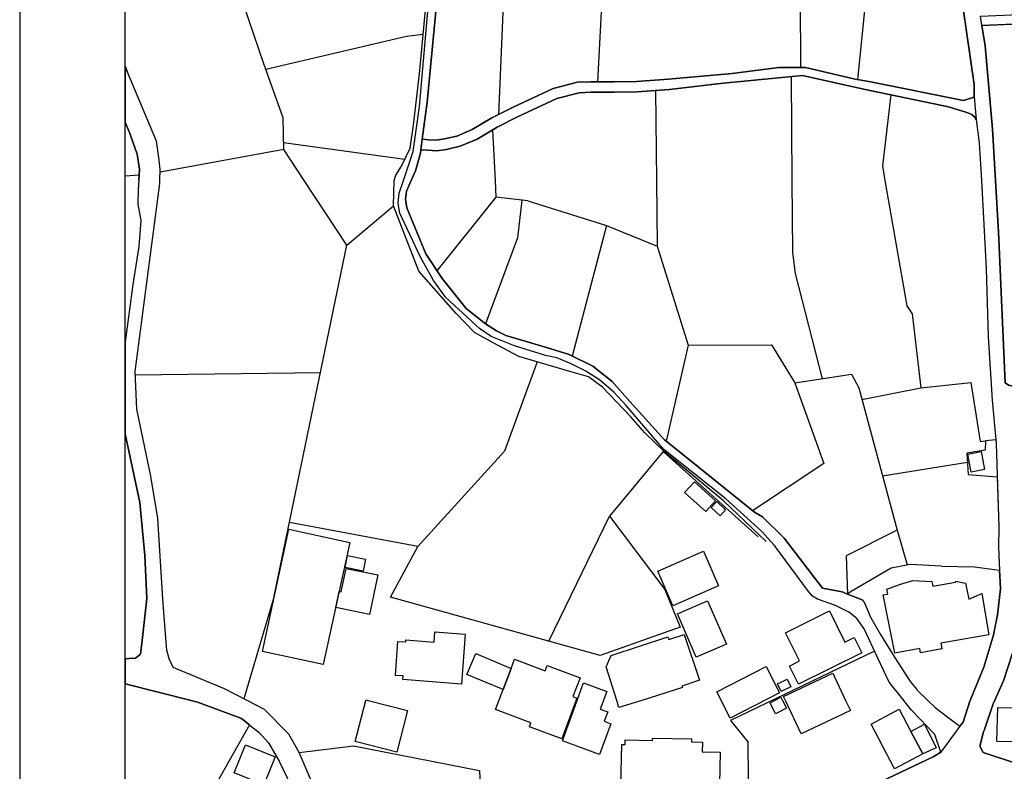
# Model space of a CAD drawing. Extents: x -10 to 410, y -24 to 273.
# Drawn here: x -10 to 83, y 69 to 140 of the extents above; entities that cross this region are included whole.
import ezdxf

# ---------------------------------------------------------------- set-up
doc = ezdxf.new("R2010")
doc.units = 0
for name, color, linetype in [('05_DM_LINE', 7, 'Continuous'), ('06_HOUSE_POLY', 160, 'Continuous'), ('08_ROAD_LINE', 3, 'Continuous'), ('09_ROAD_POLY', 5, 'Continuous'), ('12_KASEN_LINE', 4, 'Continuous'), ('印刷レイアウト', 1, 'Continuous'), ('印刷用フレーム', 1, 'Continuous'), ('背景', 3, 'Continuous')]:
    doc.layers.add(name, color=color, linetype=linetype)

msp = doc.modelspace()

# ---------------------------------------------------------------- linework, layer by layer
at = {"layer": '05_DM_LINE', "color": 253}
for p, q in [((63.722725, 135.26599), (63.623162, 148.391115)), ((62.802885, 134.410573), (62.877988, 124.551226)), ((79.137805, 132.144906), (70.147656, 133.955476)), ((49.947339, 133.080421), (50.022614, 124.551226)), ((34.482477, 129.369537), (34.727596, 124.551226)), ((14.682825, 128.150834), (26.177903, 126.574703)), ((14.687648, 127.490582), (2.977596, 125.334469)), ((0.977718, 125.055071), (-0.352778, 124.974973)), ((20.687626, 118.42998), (16.637744, 124.551226)), ((34.727596, 124.551226), (34.807694, 122.994387)), ((50.022614, 124.551226), (50.083076, 118.320771)), ((34.807694, 122.994387), (29.217855, 116.000499)), ((37.847819, 122.629207), (34.807694, 122.994387)), ((37.847819, 122.629207), (45.293015, 120.279652)), ((45.293015, 120.279652), (42.038261, 107.920372)), ((53.043102, 108.945633), (50.94745, 99.855748)), ((0.612366, 106.150627), (18.182697, 106.365601)), ((71.453175, 96.57085), (79.502985, 97.85966)), ((39.812557, 80.879473), (45.562594, 92.730946)), ((72.842927, 91.404584), (73.793084, 88.115552)), ((13.782277, 85.154837), (10.913201, 75.430021))]:
    msp.add_line(p, q, dxfattribs=at)
for points in [[(35.918049, 158.670418), (37.168102, 153.810939), (37.517779, 150.885192), (37.427862, 149.959322), (37.128139, 149.03552), (35.753029, 147.22495), (35.04799, 130.814926)], [(76.477675, 152.570704), (70.007958, 151.289473), (70.197438, 145.064875), (69.102587, 134.140994)], [(16.637744, 124.551226), (14.687648, 127.490582), (14.652508, 130.504351), (12.812655, 135.615667), (10.427787, 142.605938), (8.003129, 149.984816)], [(51.41805, 146.301147), (45.017752, 144.801153), (44.442421, 133.920336)], [(27.91802, 138.385179), (26.328281, 138.215164), (13.002996, 135.096147)], [(57.20805, 134.715291), (51.157429, 134.170277), (48.147621, 133.955476), (46.022514, 133.920336), (43.78234, 133.920336), (42.547963, 133.86952), (40.232514, 133.27972), (36.432746, 131.50429), (34.432696, 130.504351), (32.572344, 129.379355), (31.10749, 128.769918), (29.932712, 128.494482), (29.147575, 128.369598), (28.407396, 128.420413), (27.88288, 128.471056)], [(70.147656, 133.955476), (68.867287, 134.180096), (64.147506, 135.260133), (61.617255, 135.27977), (57.20805, 134.715291)], [(72.253126, 132.670283), (71.442495, 125.965266), (71.692437, 124.551226)], [(80.338076, 130.346049), (80.6378, 128.135159), (80.833137, 124.551226)], [(62.877988, 124.551226), (62.932765, 117.740617), (63.192525, 115.750385), (65.727599, 105.769944)], [(71.692437, 124.551226), (73.767763, 112.689762), (74.282288, 111.926329), (75.092919, 104.900746)], [(80.833137, 124.551226), (81.288234, 116.209272), (81.477714, 109.734904), (81.867354, 103.750429), (82.197394, 99.980805)], [(37.253023, 122.699487), (36.862349, 119.129335), (33.828254, 110.965148)], [(45.293015, 120.279652), (50.083076, 118.320771), (53.043102, 108.945633), (60.942533, 108.980773), (63.142744, 105.37927), (68.532423, 106.195757), (69.208179, 104.90488)], [(38.713055, 107.365712), (35.617292, 98.900768), (27.402462, 89.86945)], [(63.142744, 105.37927), (65.907433, 97.721167), (59.132997, 93.260113)], [(69.208179, 104.90488), (72.842927, 91.404584), (68.007907, 88.970969), (68.128141, 85.340183)], [(69.503079, 103.814852), (75.092919, 104.900746), (79.842844, 105.400974), (80.717898, 99.814752), (81.232595, 99.875385)], [(82.197394, 99.980805), (81.232595, 99.875385), (81.19246, 98.994474), (79.437701, 98.699574), (79.588079, 96.67627), (82.328308, 96.465085)], [(59.663197, 90.769998), (50.66323, 98.869417), (45.562594, 92.730946), (50.82825, 85.779777)], [(82.328308, 96.465085), (82.477653, 91.734625), (82.467834, 89.79538), (82.557751, 87.625315)], [(50.82825, 85.779777), (52.277429, 82.20549), (44.692535, 79.520039), (24.802793, 85.070776), (27.402462, 89.86945), (15.23249, 92.150792)], [(77.043015, 88.010132), (74.072309, 88.170329), (72.272591, 87.811005), (68.472823, 85.599943), (68.128141, 85.340183)], [(77.043015, 88.010132), (80.192521, 87.945709), (82.557751, 87.625315)], [(78.797947, 72.830352), (79.107488, 73.221026), (79.737424, 75.195755), (79.772564, 75.275681), (80.128098, 76.129376), (81.06258, 78.420364), (82.007914, 81.590196), (82.352596, 83.390948), (82.63785, 85.855914), (82.607533, 86.510137)], [(70.692498, 79.955499), (57.057671, 73.375366), (58.703221, 71.340348), (58.762821, 64.349905), (59.392757, 62.875404)], [(11.44254, 72.949552), (7.578177, 66.125507), (3.46301, 58.125307), (-0.352778, 51.451812)], [(16.157326, 70.3206), (21.30292, 70.971034), (33.23742, 68.619412), (33.623098, 59.900909)]]:
    msp.add_lwpolyline(points, dxfattribs=at)
at = {"layer": '06_HOUSE_POLY', "color": 255}
for points in [[(79.849734, 96.922249), (79.544154, 98.627227), (80.814533, 98.857704), (81.119252, 97.152726), (79.849734, 96.922249)], [(54.699331, 93.183976), (52.699281, 94.983005), (53.619294, 96.002409), (55.619344, 94.20338), (54.699331, 93.183976)], [(56.054804, 92.768153), (55.219885, 93.562937), (55.75887, 94.127243), (56.588966, 93.32867), (56.054804, 92.768153)], [(18.434706, 78.672201), (12.67399, 79.922426), (15.184775, 91.498291), (20.949281, 90.24841), (18.434706, 78.672201)], [(22.209153, 87.517828), (20.504003, 87.857859), (20.734479, 89.008176), (22.439629, 88.66849), (22.209153, 87.517828)], [(51.593922, 84.232929), (50.159384, 87.514038), (54.479534, 89.408496), (55.919067, 86.127387), (51.593922, 84.232929)], [(22.824274, 83.422298), (19.644623, 84.088235), (19.963984, 85.59822), (20.139856, 85.562736), (20.609422, 87.793435), (23.609584, 87.162638), (22.824274, 83.422298)], [(72.61934, 79.763951), (71.529484, 85.277827), (71.959087, 85.353963), (71.878989, 85.80906), (73.064619, 86.277593), (74.319495, 86.652764), (76.144706, 86.559058), (76.224805, 86.103961), (78.3742, 86.482921), (78.423981, 86.562847), (79.319534, 86.383358), (79.644579, 84.857869), (80.859492, 85.402884), (81.549028, 81.488566), (76.989444, 80.687926), (77.084184, 80.148768), (75.074315, 79.793235), (75.004035, 80.183908), (72.61934, 79.763951)], [(53.804812, 79.367765), (52.024559, 83.472941), (54.878993, 84.719032), (56.664242, 80.608), (53.804812, 79.367765)], [(63.48932, 76.803236), (62.62908, 78.527851), (63.599736, 79.013954), (62.264761, 81.693894), (66.419029, 83.758195), (67.889741, 80.797135), (68.764795, 81.23294), (69.484475, 79.783588), (63.48932, 76.803236)], [(31.53916, 76.828385), (25.999102, 77.258333), (26.024596, 77.588373), (25.274599, 77.649007), (25.52454, 80.86776), (26.254039, 80.812983), (26.269714, 81.014176), (28.954305, 80.802992), (29.024585, 81.767963), (31.899517, 81.547133), (31.53916, 76.828385)], [(46.474683, 74.588384), (46.258847, 75.268102), (45.258908, 78.453437), (45.734504, 79.523828), (51.104546, 81.30322), (51.18964, 81.04346), (52.664141, 81.52784), (54.099712, 77.178063), (52.439521, 76.633049), (52.489303, 76.482842), (48.639753, 75.268102), (46.474683, 74.588384)], [(36.249122, 78.312877), (35.489307, 76.293362), (32.064537, 77.728933), (32.894633, 79.719165), (36.249122, 78.312877)], [(36.249122, 78.312877), (36.564521, 79.168294), (39.479588, 78.078611), (39.669069, 78.58814), (42.784296, 77.42232), (42.114398, 75.639138), (42.489396, 75.498579), (41.044006, 71.639038), (37.994236, 72.777642), (38.133934, 73.148679), (34.784268, 74.402694), (35.489307, 76.293362), (36.249122, 78.312877)], [(57.019603, 73.588273), (55.739406, 76.088379), (60.423874, 78.48272), (61.699421, 75.978825), (57.019603, 73.588273)], [(63.74908, 72.107916), (62.258904, 75.273958), (62.084066, 75.648785), (66.744246, 77.844), (67.959159, 75.273958), (68.414256, 74.308987), (63.74908, 72.107916)], [(44.62415, 70.142833), (41.109463, 71.428198), (43.124155, 76.928293), (45.319542, 76.123519), (44.699425, 74.437834), (45.404464, 74.18393), (45.079247, 73.293373), (45.694541, 73.068753), (44.62415, 70.142833)], [(61.849799, 76.123519), (61.499089, 76.848022), (62.409283, 77.283483), (62.753965, 76.562769), (61.849799, 76.123519)], [(25.404479, 70.363664), (21.474658, 71.383067), (22.479593, 75.268102), (22.494234, 75.318745), (22.694394, 75.268102), (26.423882, 74.30313), (25.404479, 70.363664)], [(61.324422, 73.992727), (60.79405, 75.037625), (61.834124, 75.568859), (61.984502, 75.273958), (62.364324, 74.523961), (61.324422, 73.992727)], [(75.27947, 70.213458), (72.609521, 68.803035), (70.378994, 73.033613), (73.048943, 74.44369), (74.159298, 72.338392), (75.27947, 70.213458)], [(90.744332, 71.193932), (82.309705, 71.377211), (82.378951, 74.603887), (90.814612, 74.422331), (90.744332, 71.193932)], [(75.27947, 70.213458), (74.159298, 72.338392), (75.434672, 73.037402), (76.534347, 70.78741), (75.27947, 70.213458)], [(12.809726, 67.267901), (9.989399, 68.393069), (11.053761, 71.058884), (13.869265, 69.93785), (12.809726, 67.267901)], [(49.548914, 65.258377), (46.934775, 65.312809), (46.949417, 65.94774), (46.6242, 65.957387), (46.734443, 71.088167), (47.04898, 71.082311), (47.05966, 71.527762), (49.639692, 71.472984), (49.644687, 71.703461), (53.364357, 71.623535), (53.354538, 71.344138), (54.383933, 71.322778), (54.364296, 70.402593), (56.074269, 70.367453), (55.979701, 65.838186), (49.564589, 65.979091), (49.548914, 65.258377)]]:
    msp.add_lwpolyline(points, close=True, dxfattribs=at)
at = {"layer": '08_ROAD_LINE', "color": 253}
for p, q in [((80.887741, 139.260234), (95.262747, 139.869499)), ((-0.352778, 135.383984), (-0.112138, 134.834319)), ((82.607533, 86.510137), (82.557751, 87.625315)), ((69.522544, 84.795169), (68.128141, 85.340183)), ((5.918157, 75.269824), (-0.352778, 76.840099)), ((11.44254, 72.949552), (10.847744, 73.420497))]:
    msp.add_line(p, q, dxfattribs=at)
for points in [[(80.147563, 132.474946), (80.137744, 133.676251), (79.072348, 141.070803), (78.083089, 146.260151), (76.963089, 151.039532), (75.282399, 156.379258), (72.592985, 162.609713), (69.788161, 168.295326), (65.407377, 176.05127), (63.748219, 179.189924), (62.673005, 180.945717), (61.543014, 182.459492), (60.867258, 183.230849), (60.203216, 183.629274), (59.427897, 183.805146), (58.987442, 183.811003), (58.647583, 183.789471), (55.918034, 182.760248), (55.852577, 182.734755), (55.062617, 182.510135), (53.892662, 182.225053)], [(27.828276, 128.475018), (28.282339, 131.990565), (29.152398, 140.935928), (29.012872, 151.394893), (28.902456, 153.900856), (28.892638, 154.150798)], [(26.038204, 124.551226), (26.958217, 127.3247), (27.562659, 131.57078), (28.387759, 140.955565), (28.543133, 143.334403), (28.463034, 146.560908), (28.337977, 151.385247), (23.003075, 153.910502)], [(80.887741, 139.260234), (81.182814, 137.330463), (81.897499, 129.43017), (82.17793, 124.551226)], [(2.083077, 96.545356), (0.757921, 102.869518), (0.597724, 106.455518), (2.953308, 124.265972), (2.958131, 124.551226), (2.982591, 125.596124), (2.878033, 126.494604), (2.642733, 128.295356), (-0.112138, 134.834319)], [(57.20805, 134.715291), (51.157429, 134.170277), (48.147621, 133.955476), (46.022514, 133.920336), (43.78234, 133.920336), (42.547963, 133.86952), (40.232514, 133.27972), (36.432746, 131.50429), (34.432696, 130.504351), (32.572344, 129.379355), (31.10749, 128.769918), (29.932712, 128.494482), (29.147575, 128.369598), (28.407396, 128.420413), (27.828276, 128.475018)], [(70.147656, 133.955476), (68.867287, 134.180096), (64.147506, 135.260133), (61.617255, 135.27977), (57.20805, 134.715291)], [(57.352744, 133.891052), (63.867247, 134.510136), (69.817444, 133.176195)], [(27.697362, 127.480935), (28.328331, 127.420302), (29.192533, 127.365697), (30.128049, 127.510219), (31.418065, 127.814937), (33.022618, 128.484836), (34.91811, 129.629297), (36.867345, 130.605809), (40.572373, 132.334386), (42.692485, 132.875438), (43.802839, 132.920397), (46.027509, 132.920397), (48.187584, 132.955537), (51.25303, 133.176195), (56.367274, 133.775814), (57.352744, 133.891052)], [(80.147563, 132.474946), (79.137805, 132.144906), (70.147656, 133.955476)], [(69.817444, 133.176195), (77.727728, 131.53943), (79.447347, 131.01991), (79.918119, 130.810965), (80.17788, 130.605809), (80.338076, 130.346049)], [(0.942578, 124.551226), (1.022504, 125.629369), (0.807703, 127.060978), (0.078204, 129.105815), (-0.352778, 130.080088)], [(80.338076, 130.346049), (80.6378, 128.135159), (80.833137, 124.551226)], [(26.777521, 124.551226), (27.177842, 125.471067), (27.657399, 127.164503), (27.697362, 127.480935)], [(0.942578, 124.551226), (0.887801, 123.734738), (0.867303, 122.330518), (1.142738, 120.7661), (0.942578, 118.311125), (0.402387, 114.685851), (-0.352778, 109.265337)], [(71.017715, 79.285428), (69.713057, 82.060796), (69.02266, 83.039548), (68.277486, 83.641062), (67.002973, 84.266002), (65.302818, 84.869583), (64.812581, 85.164483), (64.453258, 85.6058), (61.23261, 89.959367), (59.977734, 91.305021), (56.60757, 94.394927), (50.737472, 99.055108), (50.322338, 99.529842), (47.14751, 103.244689), (45.977728, 104.510072), (44.617259, 105.654533), (43.3331, 106.490658), (41.953167, 107.176232), (40.578229, 107.734682), (39.512834, 107.975149), (36.583124, 108.879142), (34.352597, 109.785547), (33.242243, 110.515907), (30.072411, 113.4749), (28.892638, 115.064811), (27.64758, 117.289309), (25.712987, 121.470966), (25.592925, 122.004267), (25.543144, 122.471077), (25.64753, 123.369558), (26.038204, 124.551226)], [(68.128141, 85.340183), (67.632909, 85.561013), (65.757916, 85.929983), (62.127991, 90.650798), (60.067479, 92.676169), (59.307663, 93.115763), (51.227709, 99.641119), (50.788287, 99.974948), (47.503044, 103.619515), (45.833206, 105.51983), (43.992319, 106.949544), (41.767649, 108.055075), (39.602578, 108.744439), (35.742349, 109.869607), (34.867295, 110.305067), (33.828254, 110.965148), (31.998219, 112.426213), (29.708092, 115.269794), (28.152459, 117.596267), (26.362387, 121.98463), (26.237503, 122.775968), (26.3381, 123.539402), (26.777521, 124.551226)], [(80.833137, 124.551226), (81.288234, 116.209272), (81.477714, 109.734904), (81.867354, 103.750429), (82.227711, 99.635262), (82.477653, 91.734625), (82.467834, 89.79538), (82.557751, 87.625315)], [(82.17793, 124.551226), (82.453193, 119.680206), (83.102593, 105.37548), (83.387847, 105.16464), (83.837949, 105.051297), (84.128026, 105.051297), (86.85258, 111.865696), (87.767769, 113.686084), (92.242259, 124.551226)], [(-0.352778, 79.226516), (0.007924, 79.244431), (0.647506, 79.289562), (1.112421, 79.654742), (1.257977, 80.945619), (1.717897, 84.926082), (1.527383, 89.010243), (1.03818, 94.035604), (-0.352778, 100.550624)], [(46.882926, 58.22487), (43.248178, 56.410683), (40.703286, 54.869691), (38.562676, 53.35006), (31.152448, 47.350081), (29.842967, 48.141075), (25.12801, 53.500266), (22.092881, 57.686057), (19.72765, 62.004484), (16.157326, 70.3206), (15.17289, 72.061062), (12.873116, 74.42612), (11.222743, 75.269824), (9.072314, 76.369499), (4.21783, 78.400727), (3.847827, 79.215148), (3.612355, 80.045416), (3.55775, 80.785422), (3.22771, 84.855802), (2.772613, 92.515972), (2.083077, 96.545356)], [(82.607533, 86.510137), (82.63785, 85.855914), (82.352596, 83.390948), (82.08319, 81.98466)], [(69.522544, 84.795169), (69.548037, 84.77002), (69.753021, 84.529552), (70.312676, 83.180108), (71.258011, 81.516127), (72.44743, 79.635105)], [(84.357469, 82.53932), (84.157309, 80.935973), (82.918108, 77.119496), (82.112473, 75.301175), (82.097831, 75.275681), (81.977597, 75.029701), (81.088074, 72.414529), (81.043115, 72.279826), (80.67294, 70.926248)], [(78.797947, 72.830352), (79.107488, 73.221026), (79.737424, 75.195755), (79.772564, 75.275681), (80.128098, 76.129376), (81.06258, 78.420364), (82.007914, 81.590196), (82.012737, 81.625336), (82.08319, 81.98466)], [(72.44743, 79.635105), (74.072309, 77.064719), (74.708101, 76.301286), (74.748237, 76.250298), (75.752999, 75.275681), (76.447358, 74.600098), (77.663132, 73.686114), (78.797947, 72.830352)], [(76.97773, 70.379167), (76.422898, 72.035569), (74.213041, 74.334481), (73.477686, 75.275681), (73.40241, 75.365598), (73.373127, 75.400738), (72.087934, 77.000296), (71.017715, 79.285428)], [(10.847744, 73.420497), (10.623124, 73.596197), (6.507958, 75.119618), (5.918157, 75.269824)], [(11.44254, 72.949552), (11.538142, 72.869626), (12.322418, 72.250543), (13.262756, 71.244575), (14.253049, 69.504457), (15.373222, 67.215191)], [(68.717942, 66.484831), (71.262834, 67.570725), (76.253054, 69.930271), (76.97773, 70.379167)], [(80.67294, 70.926248), (80.987477, 70.324734), (84.163166, 69.285693)]]:
    msp.add_lwpolyline(points, dxfattribs=at)
at = {"layer": '09_ROAD_POLY', "color": 7}
for points in [[(106.713038, 159.680176), (92.242259, 124.551226), (87.767769, 113.686084), (86.85258, 111.865696), (84.128026, 105.051297), (83.837949, 105.051297), (83.387847, 105.16464), (83.102593, 105.37548), (82.453193, 119.680206), (82.17793, 124.551226), (81.897499, 129.43017), (81.182814, 137.330463), (80.887741, 139.260234), (80.888775, 139.260234), (80.749076, 140.150791)], [(29.152398, 140.935928), (28.282339, 131.990565), (27.828276, 128.475018), (27.829137, 128.475018), (27.699257, 127.480935), (27.697362, 127.480935), (27.657399, 127.164503), (27.177842, 125.471067), (26.777521, 124.551226), (26.3381, 123.539402), (26.237503, 122.775968), (26.362387, 121.98463), (28.152459, 117.596267), (29.708092, 115.269794), (31.998219, 112.426213), (33.828254, 110.965148), (34.867295, 110.305067), (35.742349, 109.869607), (39.602578, 108.744439), (41.767649, 108.055075), (43.992319, 106.949544), (45.833206, 105.51983), (47.503044, 103.619515), (50.788287, 99.974948), (51.227709, 99.641119), (59.307663, 93.115763), (60.067479, 92.676169), (62.127991, 90.650798), (65.757916, 85.929983), (67.632909, 85.561013), (68.128141, 85.340183), (69.522544, 84.795169), (69.548037, 84.77002), (69.753021, 84.529552), (70.312676, 83.180108), (71.258011, 81.516127), (72.44743, 79.635105), (74.072309, 77.064719), (74.708101, 76.301286), (74.748237, 76.250298), (75.752999, 75.275681), (76.447358, 74.600098), (77.663132, 73.686114), (78.797947, 72.830352), (76.97773, 70.379167), (76.422898, 72.035569), (74.213041, 74.334481), (73.477686, 75.275681), (73.40241, 75.365598), (73.373127, 75.400738), (72.087934, 77.000296), (71.017715, 79.285428), (69.713057, 82.060796), (69.02266, 83.039548), (68.277486, 83.641062), (67.002973, 84.266002), (65.302818, 84.869583), (64.812581, 85.164483), (64.453258, 85.6058), (61.23261, 89.959367), (59.977734, 91.305021), (56.60757, 94.394927), (50.737472, 99.055108), (50.322338, 99.529842), (47.14751, 103.244689), (45.977728, 104.510072), (44.617259, 105.654533), (43.3331, 106.490658), (41.953167, 107.176232), (40.578229, 107.734682), (39.512834, 107.975149), (36.583124, 108.879142), (34.352597, 109.785547), (33.242243, 110.515907), (30.072411, 113.4749), (28.892638, 115.064811), (27.64758, 117.289309), (25.712987, 121.470966), (25.592925, 122.004267), (25.543144, 122.471077), (25.64753, 123.369558), (26.038204, 124.551226), (26.958217, 127.3247), (27.562659, 131.57078), (28.387759, 140.955565)], [(79.072348, 141.070803), (80.137744, 133.676251), (80.147563, 132.494583), (80.338076, 130.346049), (80.6378, 128.135159), (80.833137, 124.551226), (81.288234, 116.209272), (81.477714, 109.734904), (81.867354, 103.750429), (82.227711, 99.635262), (82.477653, 91.734625), (82.467834, 89.79538), (82.557751, 87.625315), (82.607533, 86.510137), (82.63785, 85.855914), (82.352596, 83.390948), (82.08319, 81.98466), (82.012737, 81.625336), (82.007914, 81.590196), (81.06258, 78.420364), (80.128098, 76.129376), (79.772564, 75.275681), (79.737424, 75.195755), (79.107488, 73.221026), (78.797947, 72.830352), (76.97773, 70.379167), (76.253054, 69.930271), (71.262834, 67.570725)], [(19.72765, 62.004484), (16.157326, 70.3206), (15.17289, 72.061062), (12.873116, 74.42612), (11.222743, 75.269824), (9.072314, 76.369499), (4.21783, 78.400727), (3.847827, 79.215148), (3.612355, 80.045416), (3.55775, 80.785422), (3.22771, 84.855802), (2.772613, 92.515972), (2.083077, 96.545356), (0.757921, 102.869518), (0.597724, 106.455518), (2.953308, 124.265972), (2.958131, 124.551226), (2.982591, 125.596124), (2.878033, 126.494604), (2.642733, 128.295356), (-0.112138, 134.834319), (-0.352778, 135.383984), (-0.352778, 130.080088), (0.078204, 129.105815), (0.807703, 127.060978), (1.022504, 125.629369), (0.942578, 124.551226), (0.887801, 123.734738), (0.867303, 122.330518), (1.142738, 120.7661), (0.942578, 118.311125), (0.402387, 114.685851), (-0.352778, 109.265337), (-0.352778, 100.550624), (1.03818, 94.035604), (1.527383, 89.010243), (1.717897, 84.926082), (1.257977, 80.945619), (1.112421, 79.654742), (0.647506, 79.289562), (0.007924, 79.244431), (-0.352778, 79.226516), (-0.352778, 76.840099), (5.918157, 75.269824), (6.507958, 75.119618), (10.623124, 73.596197), (10.847744, 73.420497), (11.44254, 72.949552), (11.538142, 72.869626), (12.322418, 72.250543), (13.262756, 71.244575), (14.253049, 69.504457), (15.373222, 67.215191)], [(84.163166, 69.285693), (80.987477, 70.324734), (80.67294, 70.926248), (81.043115, 72.279826), (81.088074, 72.414529), (81.977597, 75.029701), (82.097831, 75.275681), (82.112473, 75.301175), (82.918108, 77.119496), (84.157309, 80.935973)]]:
    msp.add_lwpolyline(points, dxfattribs=at)
for points in [[(95.222784, 140.769874), (95.262747, 139.869499), (80.888775, 139.260234), (80.749076, 140.150791), (95.222784, 140.769874)], [(70.147656, 133.955476), (79.137805, 132.144906), (80.147563, 132.474946), (80.147563, 132.494583), (80.338076, 130.346049), (80.17788, 130.605809), (79.918119, 130.810965), (79.447347, 131.01991), (77.727728, 131.53943), (69.817444, 133.176195), (63.867247, 134.510136), (57.352744, 133.891052), (56.367274, 133.775814), (51.25303, 133.176195), (48.187584, 132.955537), (46.027509, 132.920397), (43.802839, 132.920397), (42.692485, 132.875438), (40.572373, 132.334386), (36.867345, 130.605809), (34.91811, 129.629297), (33.022618, 128.484836), (31.418065, 127.814937), (30.128049, 127.510219), (29.192533, 127.365697), (28.328331, 127.420302), (27.699257, 127.480935), (27.829137, 128.475018), (28.407396, 128.420413), (29.147575, 128.369598), (29.932712, 128.494482), (31.10749, 128.769918), (32.572344, 129.379355), (34.432696, 130.504351), (36.432746, 131.50429), (40.232514, 133.27972), (42.547963, 133.86952), (43.78234, 133.920336), (46.022514, 133.920336), (48.147621, 133.955476), (51.157429, 134.170277), (57.20805, 134.715291), (61.617255, 135.27977), (64.147506, 135.260133), (68.867287, 134.180096), (70.147656, 133.955476)]]:
    msp.add_lwpolyline(points, close=True, dxfattribs=at)
at = {"layer": '12_KASEN_LINE', "color": 7}
for points in [[(60.423874, 90.322824), (56.399486, 94.197523), (50.784325, 98.848058), (48.92983, 100.652599), (47.599679, 102.162584), (44.904408, 104.953456), (43.574257, 105.93393), (41.809679, 106.457585), (36.989301, 107.867662), (34.544145, 109.178177), (32.779395, 110.16244), (31.039105, 111.943899), (27.504092, 115.953646), (25.088908, 122.152751), (25.164183, 124.547264), (25.314562, 125.062823), (25.869222, 125.918412), (26.689499, 127.639065), (26.999213, 129.797245), (27.569377, 134.683941), (28.144708, 140.73284), (28.299909, 142.912552), (28.179848, 147.482815), (28.014827, 150.847984)], [(13.784344, 85.15277), (20.689521, 118.428258), (25.088908, 122.152751)]]:
    msp.add_lwpolyline(points, dxfattribs=at)
at = {"layer": '印刷レイアウト', "color": 7}
for points in [[(-10.309448, -23.852808), (409.661817, -23.852808), (409.632878, 273.147152), (-10.338387, 273.147152)], [(399.647269, -0.352433), (-0.353122, -0.352433), (-0.353122, 249.647122), (399.647269, 249.647122)]]:
    msp.add_lwpolyline(points, close=True, dxfattribs=at)
at = {"layer": '印刷用フレーム', "color": 7}
msp.add_lwpolyline([(399.647268, -0.352778), (-0.352778, -0.352778), (-0.352778, 249.647122), (399.647268, 249.647122)], close=True, dxfattribs=at)
msp.add_lwpolyline([(399.647268, -0.352778), (-0.352778, -0.352778), (-0.352778, 249.647122), (399.647268, 249.647122)], close=True, dxfattribs=at)
at = {"layer": '背景', "color": 7}
msp.add_lwpolyline([(399.647268, -0.352778), (-0.352778, -0.352778), (-0.352778, 249.647122), (399.647268, 249.647122)], close=True, dxfattribs=at)

doc.saveas('drawing.dxf')
